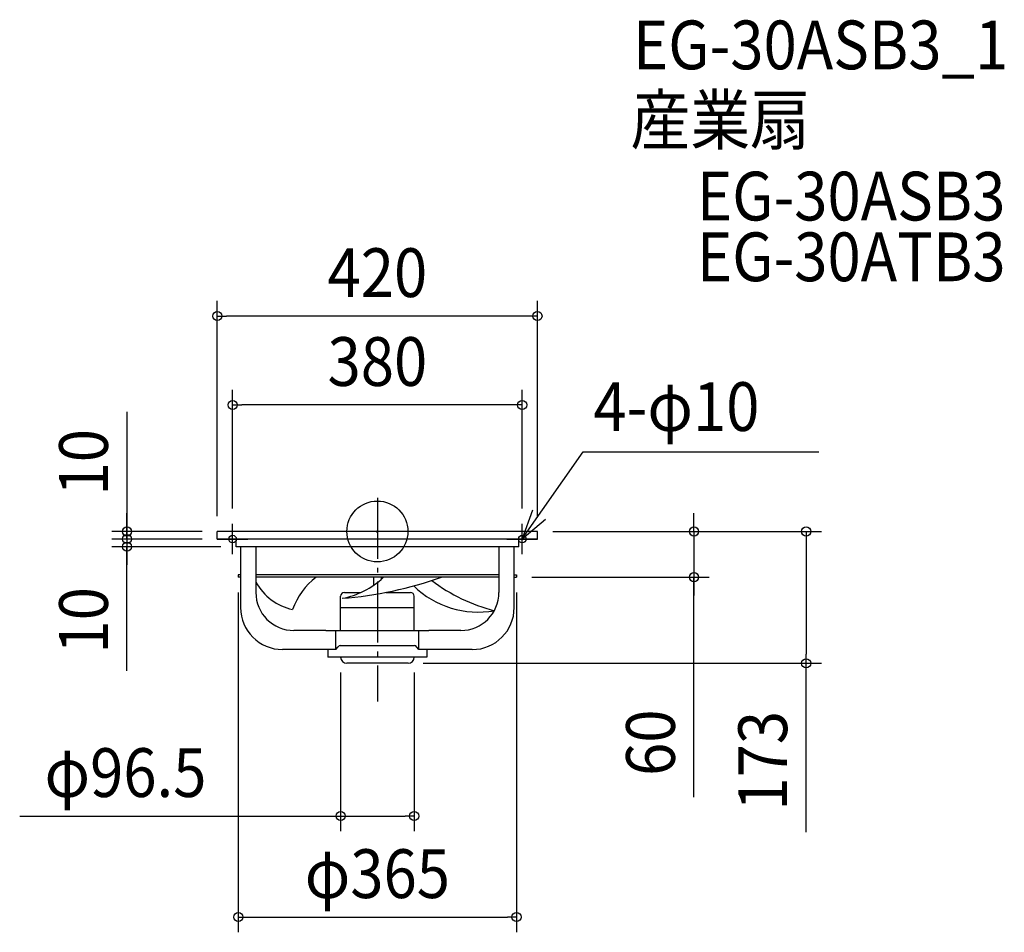
# Model space of a CAD drawing. Extents: x -469 to 823, y -526 to 672.
import ezdxf
from ezdxf.enums import TextEntityAlignment as Align

# ---------------------------------------------------------------- set-up
doc = ezdxf.new("R2010")
doc.units = 0
doc.header["$LTSCALE"] = 20
doc.header["$PDMODE"] = 3
doc.header["$PDSIZE"] = -2
doc.linetypes.add('DASHDOT', pattern=[5.5, 4, -0.6, 0.3, -0.6])
doc.layers.get('DEFPOINTS').update_dxf_attribs({"linetype": 'CONTINUOUS'})
for name, color, linetype in [('ARRANGE', 1, 'CONTINUOUS'), ('BASIS', 6, 'DASHDOT'), ('DETAIL', 5, 'CONTINUOUS'), ('ETC', 61, 'CONTINUOUS'), ('FIX', 11, 'CONTINUOUS'), ('NOTE', 4, 'CONTINUOUS'), ('OUTLINE', 3, 'CONTINUOUS'), ('SIZE', 30, 'CONTINUOUS')]:
    doc.layers.add(name, color=color, linetype=linetype)
doc.styles.get("Standard").update_dxf_attribs({"font": 'SIMPLEX.shx', "width": 0.9, "height": 64, "bigfont": 'BIGFONT.shx'})

msp = doc.modelspace()

# ---------------------------------------------------------------- linework, layer by layer
at = {"layer": 'ARRANGE', "color": 1, "linetype": 'CONTINUOUS'}
msp.add_circle((0, 0), 40, dxfattribs=at)
msp.add_point((0, 0), dxfattribs=at)
at = {"layer": 'BASIS', "color": 6, "linetype": 'DASHDOT'}
msp.add_line((0, 44.261401), (0, -223.333866), dxfattribs=at)
at = {"layer": 'DEFPOINTS', "color": 30, "linetype": 'CONTINUOUS'}
for p in [(-210, 282.769145), (-190, 166.100917), (-210, 0), (-210, 0), (-190, 10), (190, 10), (210, 0), (210, 0), (212.5, 0), (-328.564278, -10), (-210, -10), (-210, -10), (-328.564278, -20), (-185.5, -20), (-182.5, -60), (182.5, -60), (182.5, -60), (415.317011, -60), (-48.25, -165), (48.25, -165), (40.25, -173), (562.583836, -173), (48.25, -373.532645), (182.5, -506.219129)]:
    msp.add_point(p, dxfattribs=at)
at = {"layer": 'DETAIL', "color": 5, "linetype": 'CONTINUOUS'}
for p, q in [((210, 0), (-210, 0)), ((-210, -10), (-210, 0)), ((210, -10), (210, 0)), ((-193, -10), (-210, -10)), ((193, -10), (-193, -10)), ((-185.5, -20), (-185.5, -10)), ((185.5, -20), (185.5, -10)), ((210, -10), (193, -10)), ((185.5, -20), (-185.5, -20)), ((-179.5, -20), (-179.5, -100)), ((-159.5, -20), (-159.5, -80)), ((159.5, -20), (159.5, -80)), ((179.5, -100), (179.5, -20)), ((-182.5, -57), (-182.5, -60)), ((-179.5, -57), (-182.5, -57)), ((-179.5, -60), (-182.5, -60)), ((159.5, -57), (-159.5, -57)), ((159.5, -60), (-159.5, -60)), ((-5, -60), (-5, -70.72744)), ((5, -60), (5, -63.02646)), ((179.5, -57), (182.5, -57)), ((179.5, -60), (182.5, -60)), ((182.5, -57), (182.5, -60)), ((-48.25, -130), (-48.25, -85)), ((-43.25, -80), (-21.562305, -80)), ((11.076052, -80), (43.25, -80)), ((48.25, -130), (48.25, -85)), ((-48.25, -100), (48.25, -100)), ((-67.5, -130), (-109.5, -130)), ((-67.5, -130), (67.5, -130)), ((-54.4205, -155), (-54.4205, -130)), ((54.4205, -155), (54.4205, -130)), ((109.5, -130), (67.5, -130)), ((-54.4205, -155), (-124.5, -155)), ((-65, -155), (-65, -165)), ((-54.4205, -155), (-51.403911, -151.258144)), ((-48.686513, -149.529266), (48.686513, -149.529266)), ((54.4205, -155), (51.403911, -151.258144)), ((124.5, -155), (54.4205, -155)), ((65, -155), (65, -165)), ((65, -165), (-65, -165)), ((40.25, -173), (-40.25, -173))]:
    msp.add_line(p, q, dxfattribs=at)
for centre, radius, start, end in [((-23.29033, -134.356033), 93.648217, 127.439751, 160.069053), ((-84.550528, 414.090767), 503.259504, 274.378976, 289.602918), ((-66.052664, 18.894811), 108.441577, 280.589157, 312.85597), ((211.959897, 121.032863), 232.588015, 232.853012, 255.401639), ((-95.136814, -30.289909), 73.935758, 209.479885, 257.349646), ((132.380759, 15.682897), 121.549594, 225.821056, 279.928401), ((-109.5, -80), 50, 180, 270), ((-43.25, -85), 5, 90, 180), ((43.25, -85), 5, 0, 90), ((109.5, -80), 50, 270, 0), ((-124.5, -100), 55, 180, 270), ((124.5, -100), 55, 270, 0), ((-48.686513, -152.529266), 3, 90, 154.93115), ((48.686513, -152.529266), 3, 25.06885, 90), ((-40.25, -165), 8, 180, 270), ((40.25, -165), 8, 270, 0)]:
    msp.add_arc(centre, radius, start, end, dxfattribs=at)
at = {"layer": 'FIX', "color": 11, "linetype": 'CONTINUOUS'}
for centre in [(-190, -10), (190, -10)]:
    msp.add_circle(centre, 5, dxfattribs=at)
at = {"layer": 'NOTE', "color": 4, "linetype": 'CONTINUOUS'}
for p, q in [((190.080778, -9.727506), (269.966406, 104.517297)), ((269.966406, 104.517297), (579.157257, 104.517297)), ((203.439488, 27.975874), (190.080778, -9.727506)), ((190.080778, -9.727506), (220.501451, 16.245224)), ((-190, -30), (-190, 10)), ((190, -30), (190, 10)), ((-210, -10), (-170, -10)), ((170, -10), (210, -10))]:
    msp.add_line(p, q, dxfattribs=at)
at = {"layer": 'OUTLINE', "color": 3, "linetype": 'CONTINUOUS'}
for p, q in [((210, 0), (-210, 0)), ((-210, -10), (-210, 0)), ((210, -10), (210, 0)), ((-193, -10), (-210, -10)), ((193, -10), (-193, -10)), ((-185.5, -20), (-185.5, -10)), ((185.5, -20), (185.5, -10)), ((210, -10), (193, -10)), ((185.5, -20), (-185.5, -20)), ((-179.5, -20), (-179.5, -100)), ((-159.5, -20), (-159.5, -80)), ((159.5, -20), (159.5, -80)), ((179.5, -100), (179.5, -20)), ((-182.5, -57), (-182.5, -60)), ((-179.5, -57), (-182.5, -57)), ((-179.5, -60), (-182.5, -60)), ((159.5, -57), (-159.5, -57)), ((159.5, -60), (-159.5, -60)), ((179.5, -57), (182.5, -57)), ((179.5, -60), (182.5, -60)), ((182.5, -57), (182.5, -60)), ((-67.5, -130), (-109.5, -130)), ((-67.5, -130), (67.5, -130)), ((-54.4205, -155), (-54.4205, -130)), ((54.4205, -155), (54.4205, -130)), ((109.5, -130), (67.5, -130)), ((-54.4205, -155), (-124.5, -155)), ((-65, -155), (-65, -165)), ((-54.4205, -155), (-51.403911, -151.258144)), ((-48.686513, -149.529266), (48.686513, -149.529266)), ((54.4205, -155), (51.403911, -151.258144)), ((124.5, -155), (54.4205, -155)), ((65, -155), (65, -165)), ((65, -165), (-65, -165)), ((40.25, -173), (-40.25, -173))]:
    msp.add_line(p, q, dxfattribs=at)
for centre, radius, start, end in [((-109.5, -80), 50, 180, 270), ((109.5, -80), 50, 270, 0), ((-124.5, -100), 55, 180, 270), ((124.5, -100), 55, 270, 0), ((-48.686513, -152.529266), 3, 90, 154.93115), ((48.686513, -152.529266), 3, 25.06885, 90), ((-40.25, -165), 8, 180, 270), ((40.25, -165), 8, 270, 0)]:
    msp.add_arc(centre, radius, start, end, dxfattribs=at)
at = {"layer": 'SIZE', "color": 30, "linetype": 'CONTINUOUS'}
for p, q in [((-210, 20), (-210, 302.769145)), ((210, 20), (210, 302.769145)), ((-210, 282.769145), (-198, 282.769145)), ((198, 282.769145), (-198, 282.769145)), ((210, 282.769145), (198, 282.769145)), ((-190, 30), (-190, 186.100917)), ((190, 30), (190, 186.100917)), ((-328.564278, 157.028459), (-328.564278, 0)), ((-190, 166.100917), (-178, 166.100917)), ((178, 166.100917), (-178, 166.100917)), ((190, 166.100917), (178, 166.100917)), ((-328.564278, 12), (-328.564278, 24)), ((-328.564278, 2), (-328.564278, 14)), ((415.317011, 12), (415.317011, 24)), ((-230, 0), (-348.564278, 0)), ((-328.564278, 0), (-328.564278, 12)), ((-328.564278, -10), (-328.564278, 2)), ((-328.564278, 0), (-328.564278, -10)), ((-328.564278, 0), (-328.564278, -10)), ((230, 0), (582.583836, 0)), ((232.5, 0), (435.317011, 0)), ((415.317011, 0), (415.317011, 12)), ((415.317011, 0), (415.317011, -60)), ((415.317011, 0), (415.317011, -60)), ((562.583836, 0), (562.583836, -12)), ((-230, -10), (-348.564278, -10)), ((-230, -10), (-348.564278, -10)), ((-328.564278, -10), (-328.564278, -22)), ((-328.564278, -10), (-328.564278, -20)), ((-328.564278, -10), (-328.564278, -20)), ((562.583836, -12), (562.583836, -161)), ((-205.5, -20), (-348.564278, -20)), ((-328.564278, -182.742308), (-328.564278, -20)), ((-328.564278, -20), (-328.564278, -32)), ((-328.564278, -22), (-328.564278, -34)), ((-328.564278, -32), (-328.564278, -44)), ((202.5, -60), (435.317011, -60)), ((415.317011, -348.89847), (415.317011, -60)), ((415.317011, -60), (415.317011, -72)), ((415.317011, -72), (415.317011, -84)), ((-182.5, -80), (-182.5, -526.219129)), ((182.5, -80), (182.5, -526.219129)), ((562.583836, -173), (562.583836, -161)), ((60.25, -173), (582.583836, -173)), ((562.583836, -394.584357), (562.583836, -173)), ((-48.25, -185), (-48.25, -393.532645)), ((48.25, -185), (48.25, -393.532645)), ((-469.312613, -373.532645), (-48.25, -373.532645)), ((-48.25, -373.532645), (-36.25, -373.532645)), ((-36.25, -373.532645), (36.25, -373.532645)), ((48.25, -373.532645), (36.25, -373.532645)), ((-182.5, -506.219129), (-170.5, -506.219129)), ((-170.5, -506.219129), (170.5, -506.219129)), ((182.5, -506.219129), (170.5, -506.219129))]:
    msp.add_line(p, q, dxfattribs=at)
for centre in [(-210, 282.769145), (210, 282.769145), (-190, 166.100917), (190, 166.100917), (-328.564278, 0), (415.317011, 0), (562.583836, 0), (-328.564278, -10), (-328.564278, -10), (-328.564278, -20), (415.317011, -60), (562.583836, -173), (-48.25, -373.532645), (48.25, -373.532645), (-182.5, -506.219129), (182.5, -506.219129)]:
    msp.add_circle(centre, 6, dxfattribs=at)

# ---------------------------------------------------------------- texts
at = {"layer": 'ETC', "color": 61, "linetype": 'CONTINUOUS', "width": 0.9}
for s, p in [('EG-30ASB3_1', (335.345529, 606.72631)), ('産業扇', (332.062251, 508.226046)), ('EG-30ASB3', (419.227721, 408.27241)), ('EG-30ATB3', (419.227721, 328.549217))]:
    msp.add_text(s, height=64, dxfattribs=at).set_placement(p)
at = {"layer": 'NOTE', "color": 4, "linetype": 'CONTINUOUS', "width": 0.9}
msp.add_text('4-φ10', height=64, dxfattribs=at).set_placement((283.413452, 131.944249))
at = {"layer": 'SIZE', "color": 30, "linetype": 'CONTINUOUS', "width": 0.9}
for s, p in [('420', (0, 307.769145)), ('380', (0, 191.100917)), ('φ96.5', (-330.484042, -348.532645)), ('φ365', (0, -481.219129))]:
    msp.add_text(s, height=64, dxfattribs=at).set_placement(p, align=Align.CENTER)
for s, p in [('10', (-353.564278, 90.885602)), ('10', (-353.564278, -116.599451)), ('60', (390.317011, -277.269899)), ('173', (537.583836, -301.012929))]:
    msp.add_text(s, height=64, rotation=90, dxfattribs=at).set_placement(p, align=Align.CENTER)

doc.saveas('drawing.dxf')
